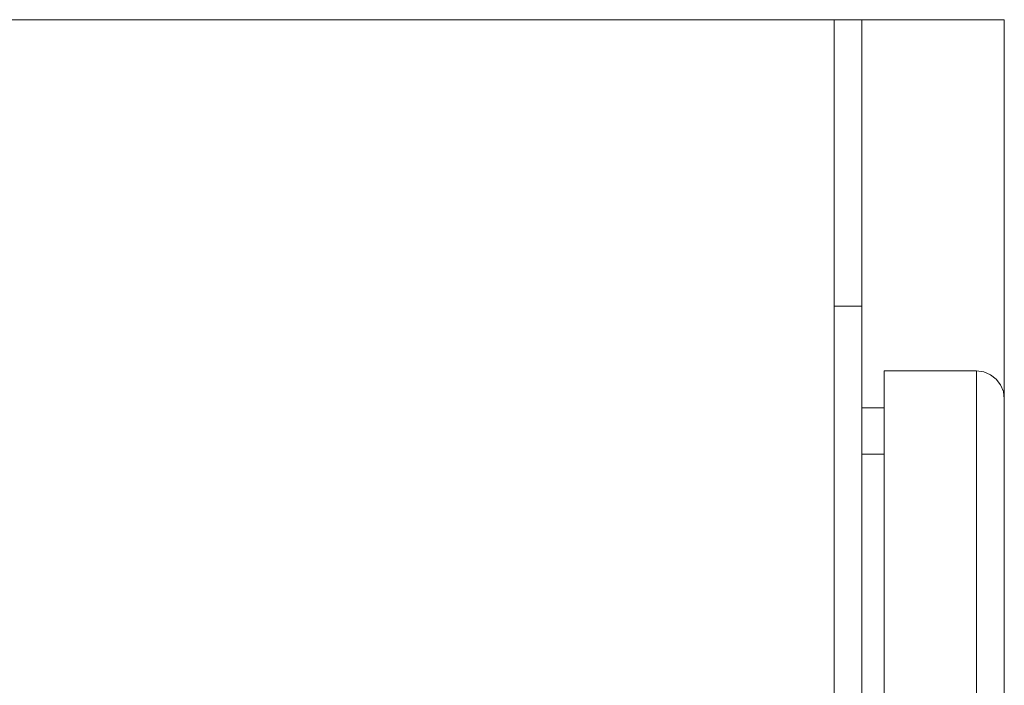
# Model space of a CAD drawing. Units: millimetres. Extents: x -53 to 2347, y -1144 to 3347.
# Drawn here: x 504 to 1037, y 1810 to 2170 of the extents above; entities that cross this region are included whole.
import ezdxf

# ---------------------------------------------------------------- set-up
doc = ezdxf.new("R2010")
doc.units = ezdxf.units.MM
doc.layers.add('Moffat_Details', color=160, linetype='CONTINUOUS')
doc.layers.add('Moffat_Profiles', color=10, linetype='CONTINUOUS')

msp = doc.modelspace()

# ---------------------------------------------------------------- linework, layer by layer
at = {"layer": 'Moffat_Details', "lineweight": 13, "true_color": 0x000000}
for points, invisible_edges in [([(1037, 2170, -2058.18), (1037, 1488.66, -2064.18), (1037, 1489.66, -2066.59)], 13), ([(1037, 1490, -2207.18), (1037, 1489.66, -2209.77), (1037, 2170, -2218.18)], 14), ([(1037, 1488.66, -2212.18), (1037, 2170, -2218.18), (1037, 1489.66, -2209.77)], 3), ([(1037, 1490, -2207.18), (1037, 2170, -2218.18), (1037, 1490, -2069.18)], 3)]:
    msp.add_3dface(points, dxfattribs=dict(at, invisible_edges=invisible_edges))
at = {"layer": 'Moffat_Profiles', "lineweight": 13, "true_color": 0x000000}
for points, invisible_edges in [([(15, 2170, -3085.18), (20, 2170, -3065.18), (940, 2170, -3065.18)], 13), ([(940, 2170, -3065.18), (948.88, 2170, -3084.67), (945, 2170, -3085.18), (15, 2170, -3085.18)], 9), ([(940, 2170, -2025.18), (20, 2170, -2025.18), (15, 2170, -2005.18), (945, 2170, -2005.18)], 10), ([(952.5, 2170, -3083.17), (948.88, 2170, -3084.67), (940, 2170, -3065.18), (955.61, 2170, -3080.79)], 6), ([(940, 2170, -3065.18), (959.49, 2170, -3074.06), (957.99, 2170, -3077.68), (955.61, 2170, -3080.79)], 9), ([(960, 2170, -3070.18), (959.49, 2170, -3074.06), (940, 2170, -3065.18), (940, 2170, -2025.18)], 10), ([(957.99, 2170, -2012.68), (959.49, 2170, -2016.3), (940, 2170, -2025.18), (955.61, 2170, -2009.57)], 6), ([(940, 2170, -2025.18), (959.49, 2170, -2016.3), (960, 2170, -2020.18), (960, 2170, -3070.18)], 9), ([(940, 2170, -2025.18), (948.88, 2170, -2005.69), (952.5, 2170, -2007.19), (955.61, 2170, -2009.57)], 9), ([(948.88, 2170, -2005.69), (940, 2170, -2025.18), (945, 2170, -2005.18)], 3), ([(948.88, 2170, -3084.67), (948.88, 2015, -3084.67), (945, 2015, -3085.18), (945, 2170, -3085.18)], 1), ([(945, 2170, -2005.18), (945, 2015, -2005.18), (948.88, 2015, -2005.69), (948.88, 2170, -2005.69)], 4), ([(952.5, 2170, -3083.17), (952.5, 2015, -3083.17), (948.88, 2015, -3084.67), (948.88, 2170, -3084.67)], 5), ([(948.88, 2170, -2005.69), (948.88, 2015, -2005.69), (952.5, 2015, -2007.19), (952.5, 2170, -2007.19)], 5), ([(952.5, 2015, -3083.17), (952.5, 2170, -3083.17), (955.61, 2170, -3080.79), (955.61, 2015, -3080.79)], 5), ([(952.5, 2170, -2007.19), (952.5, 2015, -2007.19), (955.61, 2015, -2009.57), (955.61, 2170, -2009.57)], 5), ([(957.99, 2170, -3077.68), (957.99, 2015, -3077.68), (955.61, 2015, -3080.79), (955.61, 2170, -3080.79)], 5), ([(957.99, 2015, -2012.68), (957.99, 2170, -2012.68), (955.61, 2170, -2009.57), (955.61, 2015, -2009.57)], 5), ([(959.49, 2170, -3074.06), (959.49, 2015, -3074.06), (957.99, 2015, -3077.68), (957.99, 2170, -3077.68)], 5), ([(957.99, 2170, -2012.68), (957.99, 2015, -2012.68), (959.49, 2015, -2016.3), (959.49, 2170, -2016.3)], 5), ([(960, 2170, -3070.18), (960, 2015, -3070.18), (959.49, 2015, -3074.06), (959.49, 2170, -3074.06)], 4), ([(959.49, 2170, -2016.3), (959.49, 2015, -2016.3), (960, 2015, -2020.18), (960, 2170, -2020.18)], 1), ([(1022, 2170, -2233.18), (960, 2170, -2233.18), (1037, 2170, -2218.18), (1036.49, 2170, -2222.06)], 10), ([(1037, 2170, -2218.18), (960, 2170, -2233.18), (960, 2170, -2043.18), (1037, 2170, -2058.18)], 5), ([(1037, 2170, -2058.18), (960, 2170, -2043.18), (1022, 2170, -2043.18), (1036.49, 2170, -2054.3)], 5), ([(960, 2170, -3070.18), (960, 2170, -2020.18), (960, 1935, -2315.18), (960, 1935, -2965.18)], 10), ([(960, 2015, -3070.18), (960, 2170, -3070.18), (960, 1935, -2965.18), (960, 0, -3070.18)], 6), ([(960, 2170, -2020.18), (960, 2015, -2020.18), (960, 1935, -2315.18)], 14), ([(1022, 2170, -2233.18), (1036.49, 2170, -2222.06), (1029.5, 2170, -2231.17), (1025.88, 2170, -2232.67)], 3), ([(1022, 2170, -2043.18), (1025.88, 2170, -2043.69), (1036.49, 2170, -2054.3)], 14), ([(1025.88, 2170, -2043.69), (1029.5, 2170, -2045.19), (1032.61, 2170, -2047.57), (1036.49, 2170, -2054.3)], 12), ([(1025.88, 2170, -2043.69), (1025.88, 1120, -2043.69), (1029.5, 1120, -2045.19), (1029.5, 2170, -2045.19)], 5), ([(1029.5, 2170, -2231.17), (1029.5, 1120, -2231.17), (1025.88, 1120, -2232.67), (1025.88, 2170, -2232.67)], 5), ([(1036.49, 2170, -2222.06), (1034.99, 2170, -2225.68), (1032.61, 2170, -2228.79), (1029.5, 2170, -2231.17)], 8), ([(1029.5, 2170, -2045.19), (1029.5, 1120, -2045.19), (1032.61, 1120, -2047.57), (1032.61, 2170, -2047.57)], 5), ([(1029.5, 1120, -2231.17), (1029.5, 2170, -2231.17), (1032.61, 2170, -2228.79), (1032.61, 1120, -2228.79)], 5), ([(1032.61, 2170, -2047.57), (1034.99, 2170, -2050.68), (1036.49, 2170, -2054.3)], 12), ([(1034.99, 1120, -2050.68), (1034.99, 2170, -2050.68), (1032.61, 2170, -2047.57), (1032.61, 1120, -2047.57)], 5), ([(1034.99, 2170, -2225.68), (1034.99, 1120, -2225.68), (1032.61, 1120, -2228.79), (1032.61, 2170, -2228.79)], 5), ([(1034.99, 2170, -2050.68), (1034.99, 1120, -2050.68), (1036.49, 1120, -2054.3), (1036.49, 2170, -2054.3)], 5), ([(1036.49, 2170, -2222.06), (1036.49, 1120, -2222.06), (1034.99, 1120, -2225.68), (1034.99, 2170, -2225.68)], 5), ([(1036.49, 2170, -2054.3), (1036.49, 1120, -2054.3), (1037, 1120, -2058.18), (1037, 2170, -2058.18)], 1), ([(1037, 2170, -2218.18), (1037, 1120, -2218.18), (1036.49, 1120, -2222.06), (1036.49, 2170, -2222.06)], 4), ([(1037, 1488.66, -2064.18), (1037, 2170, -2058.18), (1037, 1487.07, -2062.11)], 3), ([(1037, 2170, -2058.18), (1037, 1489.66, -2066.59), (1037, 1490, -2069.18), (1037, 2170, -2218.18)], 5), ([(1037, 1480, -2059.18), (1037, 1482.59, -2059.52), (1037, 2170, -2058.18), (1037, 1120, -2058.18)], 10), ([(1037, 1485, -2060.52), (1037, 1487.07, -2062.11), (1037, 2170, -2058.18)], 14), ([(1037, 1482.59, -2059.52), (1037, 1485, -2060.52), (1037, 2170, -2058.18)], 14), ([(1037, 2170, -2218.18), (1037, 1488.66, -2212.18), (1037, 1487.07, -2214.25)], 13), ([(1037, 1487.07, -2214.25), (1037, 1485, -2215.84), (1037, 2170, -2218.18)], 14), ([(1037, 2170, -2218.18), (1037, 1482.59, -2216.84), (1037, 1480, -2217.18), (1037, 1120, -2218.18)], 5), ([(1037, 1485, -2215.84), (1037, 1482.59, -2216.84), (1037, 2170, -2218.18)], 14), ([(945, 2015, -2005.18), (945, 0, -2005.18), (948.88, 0, -2005.69), (948.88, 2015, -2005.69)], 4), ([(948.88, 2015, -3084.67), (948.88, 0, -3084.67), (945, 0, -3085.18), (945, 2015, -3085.18)], 1), ([(948.88, 2015, -2005.69), (948.88, 0, -2005.69), (952.5, 0, -2007.19), (952.5, 2015, -2007.19)], 5), ([(952.5, 2015, -3083.17), (952.5, 0, -3083.17), (948.88, 0, -3084.67), (948.88, 2015, -3084.67)], 5), ([(952.5, 2015, -2007.19), (952.5, 0, -2007.19), (955.61, 0, -2009.57), (955.61, 2015, -2009.57)], 5), ([(952.5, 0, -3083.17), (952.5, 2015, -3083.17), (955.61, 2015, -3080.79), (955.61, 0, -3080.79)], 5), ([(957.99, 0, -2012.68), (957.99, 2015, -2012.68), (955.61, 2015, -2009.57), (955.61, 0, -2009.57)], 5), ([(957.99, 2015, -3077.68), (957.99, 0, -3077.68), (955.61, 0, -3080.79), (955.61, 2015, -3080.79)], 5), ([(957.99, 2015, -2012.68), (957.99, 0, -2012.68), (959.49, 0, -2016.3), (959.49, 2015, -2016.3)], 5), ([(959.49, 2015, -3074.06), (959.49, 0, -3074.06), (957.99, 0, -3077.68), (957.99, 2015, -3077.68)], 5), ([(959.49, 2015, -2016.3), (959.49, 0, -2016.3), (960, 0, -2020.18), (960, 2015, -2020.18)], 1), ([(960, 2015, -3070.18), (960, 0, -3070.18), (959.49, 0, -3074.06), (959.49, 2015, -3074.06)], 4), ([(960, 0, -2020.18), (960, 22, -2315.18), (960, 1935, -2315.18), (960, 2015, -2020.18)], 5), ([(1022, 22, -3010.18), (1022, 1980, -3010.18), (1025.88, 1979.49, -3009.67), (1025.88, 22.51, -3009.67)], 4), ([(1022, 1980, -2270.18), (1022, 22, -2270.18), (1025.88, 22.51, -2270.69), (1025.88, 1979.49, -2270.69)], 4), ([(1022, 1980, -3010.18), (1022, 1980, -2270.18), (1025.88, 1979.49, -2270.69), (1025.88, 1979.49, -3009.67)], 4), ([(1025.88, 22.51, -3009.67), (1025.88, 1979.49, -3009.67), (1029.5, 1977.99, -3008.17), (1029.5, 24.01, -3008.17)], 5), ([(1025.88, 1979.49, -2270.69), (1025.88, 22.51, -2270.69), (1029.5, 24.01, -2272.19), (1029.5, 1977.99, -2272.19)], 5), ([(1025.88, 1979.49, -3009.67), (1025.88, 1979.49, -2270.69), (1029.5, 1977.99, -2272.19), (1029.5, 1977.99, -3008.17)], 5), ([(1032.61, 1975.61, -3005.79), (1032.61, 26.39, -3005.79), (1029.5, 24.01, -3008.17), (1029.5, 1977.99, -3008.17)], 5), ([(1032.61, 26.39, -2274.57), (1032.61, 1975.61, -2274.57), (1029.5, 1977.99, -2272.19), (1029.5, 24.01, -2272.19)], 5), ([(1032.61, 1975.61, -2274.57), (1032.61, 1975.61, -3005.79), (1029.5, 1977.99, -3008.17), (1029.5, 1977.99, -2272.19)], 5), ([(1034.99, 1972.5, -3002.68), (1034.99, 29.5, -3002.68), (1032.61, 26.39, -3005.79), (1032.61, 1975.61, -3005.79)], 5), ([(1034.99, 29.5, -2277.68), (1034.99, 1972.5, -2277.68), (1032.61, 1975.61, -2274.57), (1032.61, 26.39, -2274.57)], 5), ([(1034.99, 1972.5, -2277.68), (1034.99, 1972.5, -3002.68), (1032.61, 1975.61, -3005.79), (1032.61, 1975.61, -2274.57)], 5), ([(1034.99, 29.5, -3002.68), (1034.99, 1972.5, -3002.68), (1036.49, 1968.88, -2999.06), (1036.49, 33.12, -2999.06)], 5), ([(1034.99, 1972.5, -2277.68), (1034.99, 29.5, -2277.68), (1036.49, 33.12, -2281.3), (1036.49, 1968.88, -2281.3)], 5), ([(1034.99, 1972.5, -3002.68), (1034.99, 1972.5, -2277.68), (1036.49, 1968.88, -2281.3), (1036.49, 1968.88, -2999.06)], 5), ([(1036.49, 33.12, -2999.06), (1036.49, 1968.88, -2999.06), (1037, 1965, -2995.18), (1037, 37, -2995.18)], 1), ([(1036.49, 1968.88, -2281.3), (1036.49, 33.12, -2281.3), (1037, 37, -2285.18), (1037, 1965, -2285.18)], 1), ([(1036.49, 1968.88, -2999.06), (1036.49, 1968.88, -2281.3), (1037, 1965, -2285.18), (1037, 1965, -2995.18)], 1), ([(960, 22, -2990.18), (960, 47, -2965.18), (960, 1935, -2965.18), (960, 1960, -2990.18)], 5), ([(960, 1960, -2990.18), (960, 1935, -2965.18), (960, 1935, -2315.18), (960, 1960, -2290.18)], 5), ([(960, 1935, -2315.18), (960, 47, -2315.18), (960, 22, -2290.18), (960, 1960, -2290.18)], 10), ([(972, 22, -2290.18), (972, 47, -2315.18), (972, 1935, -2315.18), (972, 1960, -2290.18)], 5), ([(972, 1960, -2290.18), (972, 1935, -2315.18), (972, 1935, -2965.18), (972, 1960, -2990.18)], 5), ([(972, 1935, -2965.18), (972, 47, -2965.18), (972, 22, -2990.18), (972, 1960, -2990.18)], 10), ([(960, 22, -2965.18), (960, 0, -3070.18), (960, 1935, -2965.18)], 3)]:
    msp.add_3dface(points, dxfattribs=dict(at, invisible_edges=invisible_edges))
for points in [[(960, 2170, -2233.18), (960, 1120, -2233.18), (960, 1120, -2043.18), (960, 2170, -2043.18)], [(972, 1980, -2270.18), (1022, 1980, -2270.18), (1022, 1980, -3010.18), (972, 1980, -3010.18)], [(972, 1980, -3010.18), (972, 22, -3010.18), (972, 22, -2270.18), (972, 1980, -2270.18)], [(972, 22, -2270.18), (1022, 22, -2270.18), (1022, 1980, -2270.18), (972, 1980, -2270.18)], [(972, 1980, -3010.18), (1022, 1980, -3010.18), (1022, 22, -3010.18), (972, 22, -3010.18)], [(960, 1960, -2290.18), (972, 1960, -2290.18), (972, 1960, -2990.18), (960, 1960, -2990.18)], [(960, 22, -2290.18), (972, 22, -2290.18), (972, 1960, -2290.18), (960, 1960, -2290.18)], [(960, 1960, -2990.18), (972, 1960, -2990.18), (972, 22, -2990.18), (960, 22, -2990.18)], [(1037, 1965, -2995.18), (1037, 1965, -2285.18), (1037, 37, -2285.18), (1037, 37, -2995.18)], [(960, 47, -2965.18), (972, 47, -2965.18), (972, 1935, -2965.18), (960, 1935, -2965.18)], [(960, 1935, -2315.18), (972, 1935, -2315.18), (972, 47, -2315.18), (960, 47, -2315.18)], [(960, 1935, -2965.18), (972, 1935, -2965.18), (972, 1935, -2315.18), (960, 1935, -2315.18)]]:
    msp.add_3dface(points, dxfattribs=at)

doc.saveas('drawing.dxf')
